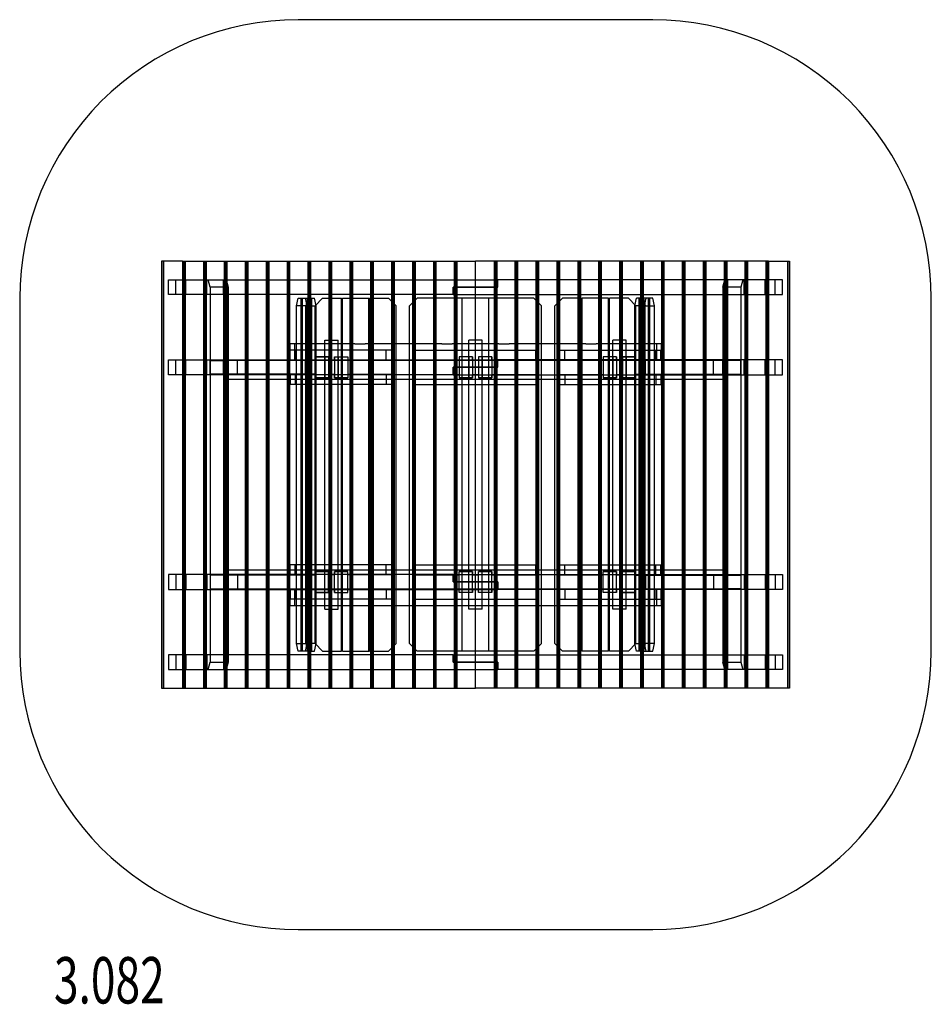
# Model space of a CAD drawing. Units: millimetres. Extents: x 0 to 4.91, y -2.85 to 2.45.
import ezdxf

# ---------------------------------------------------------------- set-up
doc = ezdxf.new("R2010")
doc.units = ezdxf.units.MM
doc.linetypes.add('HIDDEN', pattern=[9.525, 6.35, -3.175])
for name, color, linetype in [('SICHERHEITSBEREICH', 1, 'HIDDEN'), ('SPIELGERÄTE', 7, 'Continuous'), ('SPIELGERÄTE_TEXT', 5, 'Continuous')]:
    doc.layers.add(name, color=color, linetype=linetype)
doc.styles.add('ISO', font='simplex.shx', dxfattribs={"width": 0.7})

# ---------------------------------------------------------------- blocks, each defined once
blk = doc.blocks.new('3.082')
at = {"layer": 'SICHERHEITSBEREICH'}
blk.add_lwpolyline([(3.4092, 2.45), (1.5, 2.45, 0.414214), (0, 0.95), (0, -0.95, 0.414214), (1.5, -2.45), (3.4092, -2.45, 0.414214), (4.9092, -0.95), (4.9092, 0.95, 0.414214)], format="xyb", close=True, dxfattribs=at)
at = {"layer": 'SPIELGERÄTE'}
for p, q in [((0.7657, 1.15), (0.7641, 1.15)), ((0.7641, 1.15), (0.7641, -1.15)), ((0.8767, 1.15), (0.7657, 1.15)), ((0.7657, 1.15), (0.7657, -1.15)), ((0.7748, 1.15), (0.7748, -1.15)), ((0.8767, 1.15), (0.8783, 1.15)), ((0.8767, 1.15), (0.8767, -1.15)), ((0.8783, 1.15), (0.9892, 1.15)), ((0.8783, 1.15), (0.8783, -1.15)), ((0.8799, 1.15), (0.8799, -1.15)), ((0.8824, 1.15), (0.8824, -1.15)), ((0.8824, 1.15), (0.8824, -1.15)), ((0.8849, 1.15), (0.8849, -1.15)), ((0.8849, 1.15), (0.8849, -1.15)), ((0.8874, 1.15), (0.8874, -1.15)), ((0.8874, 1.15), (0.8874, -1.15)), ((0.8884, 1.15), (0.8884, -1.15)), ((0.8884, 1.15), (0.8884, -1.15)), ((0.8909, 1.15), (0.8909, -1.15)), ((0.8909, 1.15), (0.8909, -1.15)), ((0.9892, 1.15), (0.9909, 1.15)), ((0.9892, 1.15), (0.9892, -1.15)), ((0.9909, 1.15), (1.1018, 1.15)), ((0.9909, 1.15), (0.9909, -1.15)), ((0.9924, 1.15), (0.9924, -1.15)), ((0.9949, 1.15), (0.9949, -1.15)), ((0.9949, 1.15), (0.9949, -1.15)), ((0.9974, 1.15), (0.9974, -1.15)), ((0.9974, 1.15), (0.9974, -1.15)), ((0.9999, 1.15), (0.9999, -1.15)), ((0.9999, 1.15), (0.9999, -1.15)), ((1.001, 1.15), (1.001, -1.15)), ((1.001, 1.15), (1.001, -1.15)), ((1.0035, 1.15), (1.0035, -1.15)), ((1.0035, 1.15), (1.0035, -1.15)), ((1.1018, 1.15), (1.1035, 1.15)), ((1.1018, 1.15), (1.1018, -1.15)), ((1.1035, 1.15), (1.2144, 1.15)), ((1.1035, 1.15), (1.1035, -1.15)), ((1.105, 1.15), (1.105, -1.15)), ((1.1075, 1.15), (1.1075, -1.15)), ((1.1075, 1.15), (1.1075, -1.15)), ((1.11, 1.15), (1.11, -1.15)), ((1.11, 1.15), (1.11, -1.15)), ((1.1125, 1.15), (1.1125, -1.15)), ((1.1125, 1.15), (1.1125, -1.15)), ((1.1136, 1.15), (1.1136, -1.15)), ((1.1136, 1.15), (1.1136, -1.15)), ((1.1161, 1.15), (1.1161, -1.15)), ((1.1161, 1.15), (1.1161, -1.15)), ((1.2144, 1.15), (1.2161, 1.15)), ((1.2144, 1.15), (1.2144, -1.15)), ((1.2161, 1.15), (1.327, 1.15)), ((1.2161, 1.15), (1.2161, -1.15)), ((1.2176, 1.15), (1.2176, -1.15)), ((1.2201, 1.15), (1.2201, -1.15)), ((1.2201, 1.15), (1.2201, -1.15)), ((1.2226, 1.15), (1.2226, -1.15)), ((1.2226, 1.15), (1.2226, -1.15)), ((1.2251, 1.15), (1.2251, -1.15)), ((1.2251, 1.15), (1.2251, -1.15)), ((1.2262, 1.15), (1.2262, -1.15)), ((1.2262, 1.15), (1.2262, -1.15)), ((1.2287, 1.15), (1.2287, -1.15)), ((1.2287, 1.15), (1.2287, -1.15)), ((1.327, 1.15), (1.3286, 1.15)), ((1.327, 1.15), (1.327, -1.15)), ((1.3286, 1.15), (1.4396, 1.15)), ((1.3286, 1.15), (1.3286, -1.15)), ((1.3302, 1.15), (1.3302, -1.15)), ((1.3327, 1.15), (1.3327, -1.15)), ((1.3327, 1.15), (1.3327, -1.15)), ((1.3352, 1.15), (1.3352, -1.15)), ((1.3352, 1.15), (1.3352, -1.15)), ((1.3377, 1.15), (1.3377, -1.15)), ((1.3377, 1.15), (1.3377, -1.15)), ((1.3388, 1.15), (1.3388, -1.15)), ((1.3388, 1.15), (1.3388, -1.15)), ((1.3413, 1.15), (1.3413, -1.15)), ((1.3413, 1.15), (1.3413, -1.15)), ((1.4396, 1.15), (1.4412, 1.15)), ((1.4396, 1.15), (1.4396, -1.15)), ((1.4412, 1.15), (1.5522, 1.15)), ((1.4412, 1.15), (1.4412, -1.15)), ((1.4428, 1.15), (1.4428, -1.15)), ((1.4453, 1.15), (1.4453, -1.15)), ((1.4453, 1.15), (1.4453, -1.15)), ((1.4478, 1.15), (1.4478, -1.15)), ((1.4478, 1.15), (1.4478, -1.15)), ((1.4503, 1.15), (1.4503, -1.15)), ((1.4503, 1.15), (1.4503, -1.15)), ((1.4513, 1.15), (1.4513, -1.15)), ((1.4513, 1.15), (1.4513, -1.15)), ((1.4538, 1.15), (1.4538, -1.15)), ((1.4538, 1.15), (1.4538, -1.15)), ((1.5522, 1.15), (1.5538, 1.15)), ((1.5522, 1.15), (1.5522, -1.15)), ((1.5538, 1.15), (1.6647, 1.15)), ((1.5538, 1.15), (1.5538, -1.15)), ((1.5554, 1.15), (1.5554, -1.15)), ((1.5579, 1.15), (1.5579, -1.15)), ((1.5579, 1.15), (1.5579, -1.15)), ((1.5604, 1.15), (1.5604, -1.15)), ((1.5604, 1.15), (1.5604, -1.15)), ((1.5629, 1.15), (1.5629, -1.15)), ((1.5629, 1.15), (1.5629, -1.15)), ((1.5639, 1.15), (1.5639, -1.15)), ((1.5639, 1.15), (1.5639, -1.15)), ((1.5664, 1.15), (1.5664, -1.15)), ((1.5664, 1.15), (1.5664, -1.15)), ((1.6647, 1.15), (1.6664, 1.15)), ((1.6647, 1.15), (1.6647, -1.15)), ((1.6664, 1.15), (1.7773, 1.15)), ((1.6664, 1.15), (1.6664, -1.15)), ((1.6679, 1.15), (1.6679, -1.15)), ((1.6704, 1.15), (1.6704, -1.15)), ((1.6704, 1.15), (1.6704, -1.15)), ((1.6729, 1.15), (1.6729, -1.15)), ((1.6729, 1.15), (1.6729, -1.15)), ((1.6754, 1.15), (1.6754, -1.15)), ((1.6754, 1.15), (1.6754, -1.15)), ((1.6765, 1.15), (1.6765, -1.15)), ((1.6765, 1.15), (1.6765, -1.15)), ((1.679, 1.15), (1.679, -1.15)), ((1.679, 1.15), (1.679, -1.15)), ((1.7773, 1.15), (1.779, 1.15)), ((1.7773, 1.15), (1.7773, -1.15)), ((1.779, 1.15), (1.8899, 1.15)), ((1.779, 1.15), (1.779, -1.15)), ((1.7805, 1.15), (1.7805, -1.15)), ((1.783, 1.15), (1.783, -1.15)), ((1.783, 1.15), (1.783, -1.15)), ((1.7855, 1.15), (1.7855, -1.15)), ((1.7855, 1.15), (1.7855, -1.15)), ((1.788, 1.15), (1.788, -1.15)), ((1.788, 1.15), (1.788, -1.15)), ((1.7891, 1.15), (1.7891, -1.15)), ((1.7891, 1.15), (1.7891, -1.15)), ((1.7916, 1.15), (1.7916, -1.15)), ((1.7916, 1.15), (1.7916, -1.15)), ((1.8899, 1.15), (1.8916, 1.15)), ((1.8899, 1.15), (1.8899, -1.15)), ((1.8916, 1.15), (2.0025, 1.15)), ((1.8916, 1.15), (1.8916, -1.15)), ((1.8931, 1.15), (1.8931, -1.15)), ((1.8956, 1.15), (1.8956, -1.15)), ((1.8956, 1.15), (1.8956, -1.15)), ((1.8981, 1.15), (1.8981, -1.15)), ((1.8981, 1.15), (1.8981, -1.15)), ((1.9006, 1.15), (1.9006, -1.15)), ((1.9006, 1.15), (1.9006, -1.15)), ((1.9017, 1.15), (1.9017, -1.15)), ((1.9017, 1.15), (1.9017, -1.15)), ((1.9042, 1.15), (1.9042, -1.15)), ((1.9042, 1.15), (1.9042, -1.15)), ((2.0025, 1.15), (2.0041, 1.15)), ((2.0025, 1.15), (2.0025, -1.15)), ((2.0041, 1.15), (2.1151, 1.15)), ((2.0041, 1.15), (2.0041, -1.15)), ((2.0057, 1.15), (2.0057, -1.15)), ((2.0082, 1.15), (2.0082, -1.15)), ((2.0082, 1.15), (2.0082, -1.15)), ((2.0107, 1.15), (2.0107, -1.15)), ((2.0107, 1.15), (2.0107, -1.15)), ((2.0132, 1.15), (2.0132, -1.15)), ((2.0132, 1.15), (2.0132, -1.15)), ((2.0143, 1.15), (2.0143, -1.15)), ((2.0143, 1.15), (2.0143, -1.15)), ((2.0168, 1.15), (2.0168, -1.15)), ((2.0168, 1.15), (2.0168, -1.15)), ((2.1151, 1.15), (2.1167, 1.15)), ((2.1151, 1.15), (2.1151, -1.15)), ((2.1167, 1.15), (2.2277, 1.15)), ((2.1167, 1.15), (2.1167, -1.15)), ((2.1183, 1.15), (2.1183, -1.15)), ((2.1208, 1.15), (2.1208, -1.15)), ((2.1208, 1.15), (2.1208, -1.15)), ((2.1233, 1.15), (2.1233, -1.15)), ((2.1233, 1.15), (2.1233, -1.15)), ((2.1258, 1.15), (2.1258, -1.15)), ((2.1258, 1.15), (2.1258, -1.15)), ((2.1268, 1.15), (2.1268, -1.15)), ((2.1268, 1.15), (2.1268, -1.15)), ((2.1293, 1.15), (2.1293, -1.15)), ((2.1293, 1.15), (2.1293, -1.15)), ((2.2277, 1.15), (2.2293, 1.15)), ((2.2277, 1.15), (2.2277, -1.15)), ((2.2293, 1.15), (2.3402, 1.15)), ((2.2293, 1.15), (2.2293, -1.15)), ((2.2309, 1.15), (2.2309, -1.15)), ((2.2334, 1.15), (2.2334, -1.15)), ((2.2334, 1.15), (2.2334, -1.15)), ((2.2359, 1.15), (2.2359, -1.15)), ((2.2359, 1.15), (2.2359, -1.15)), ((2.2384, 1.15), (2.2384, -1.15)), ((2.2384, 1.15), (2.2384, -1.15)), ((2.2394, 1.15), (2.2394, -1.15)), ((2.2394, 1.15), (2.2394, -1.15)), ((2.2419, 1.15), (2.2419, -1.15)), ((2.2419, 1.15), (2.2419, -1.15)), ((2.3402, 1.15), (2.3402, -1.15)), ((2.3402, 1.15), (2.3419, 1.15)), ((2.3419, 1.15), (2.3419, -1.15)), ((2.3419, 1.15), (2.4546, 1.15)), ((2.3434, 1.15), (2.3434, -1.15)), ((2.3459, 1.15), (2.3459, -1.15)), ((2.3459, 1.15), (2.3459, -1.15)), ((2.3484, 1.15), (2.3484, -1.15)), ((2.3484, 1.15), (2.3484, -1.15)), ((2.3509, 1.15), (2.3509, -1.15)), ((2.3509, 1.15), (2.3509, -1.15)), ((2.352, 1.15), (2.352, -1.15)), ((2.352, 1.15), (2.352, -1.15)), ((2.3545, 1.15), (2.3545, -1.15)), ((2.3545, 1.15), (2.3545, -1.15)), ((2.5673, 1.15), (2.4546, 1.15)), ((2.4546, -1.15), (2.4546, 1.15)), ((2.4546, -1.15), (2.4546, 1.15)), ((2.5547, 1.15), (2.5547, -1.15)), ((2.5547, 1.15), (2.5547, -1.15)), ((2.5572, 1.15), (2.5572, -1.15)), ((2.5572, 1.15), (2.5572, -1.15)), ((2.5583, 1.15), (2.5583, -1.15)), ((2.5583, 1.15), (2.5583, -1.15)), ((2.5608, 1.15), (2.5608, -1.15)), ((2.5608, 1.15), (2.5608, -1.15)), ((2.5633, 1.15), (2.5633, -1.15)), ((2.5633, 1.15), (2.5633, -1.15)), ((2.5658, 1.15), (2.5658, -1.15)), ((2.569, 1.15), (2.5673, 1.15)), ((2.5673, 1.15), (2.5673, -1.15)), ((2.569, 1.15), (2.569, -1.15)), ((2.6799, 1.15), (2.569, 1.15)), ((2.6673, 1.15), (2.6673, -1.15)), ((2.6673, 1.15), (2.6673, -1.15)), ((2.6698, 1.15), (2.6698, -1.15)), ((2.6698, 1.15), (2.6698, -1.15)), ((2.6709, 1.15), (2.6709, -1.15)), ((2.6709, 1.15), (2.6709, -1.15)), ((2.6734, 1.15), (2.6734, -1.15)), ((2.6734, 1.15), (2.6734, -1.15)), ((2.6759, 1.15), (2.6759, -1.15)), ((2.6759, 1.15), (2.6759, -1.15)), ((2.6784, 1.15), (2.6784, -1.15)), ((2.6799, 1.15), (2.6799, -1.15)), ((2.6816, 1.15), (2.6799, 1.15)), ((2.7925, 1.15), (2.6816, 1.15)), ((2.6816, 1.15), (2.6816, -1.15)), ((2.7799, 1.15), (2.7799, -1.15)), ((2.7799, 1.15), (2.7799, -1.15)), ((2.7824, 1.15), (2.7824, -1.15)), ((2.7824, 1.15), (2.7824, -1.15)), ((2.7835, 1.15), (2.7835, -1.15)), ((2.7835, 1.15), (2.7835, -1.15)), ((2.786, 1.15), (2.786, -1.15)), ((2.786, 1.15), (2.786, -1.15)), ((2.7885, 1.15), (2.7885, -1.15)), ((2.7885, 1.15), (2.7885, -1.15)), ((2.791, 1.15), (2.791, -1.15)), ((2.7925, 1.15), (2.7925, -1.15)), ((2.7942, 1.15), (2.7925, 1.15)), ((2.7942, 1.15), (2.7942, -1.15)), ((2.9051, 1.15), (2.7942, 1.15)), ((2.8925, 1.15), (2.8925, -1.15)), ((2.8925, 1.15), (2.8925, -1.15)), ((2.895, 1.15), (2.895, -1.15)), ((2.895, 1.15), (2.895, -1.15)), ((2.896, 1.15), (2.896, -1.15)), ((2.896, 1.15), (2.896, -1.15)), ((2.8985, 1.15), (2.8985, -1.15)), ((2.8985, 1.15), (2.8985, -1.15)), ((2.901, 1.15), (2.901, -1.15)), ((2.901, 1.15), (2.901, -1.15)), ((2.9035, 1.15), (2.9035, -1.15)), ((2.9051, 1.15), (2.9051, -1.15)), ((2.9067, 1.15), (2.9051, 1.15)), ((2.9067, 1.15), (2.9067, -1.15)), ((3.0177, 1.15), (2.9067, 1.15)), ((3.0051, 1.15), (3.0051, -1.15)), ((3.0051, 1.15), (3.0051, -1.15)), ((3.0076, 1.15), (3.0076, -1.15)), ((3.0076, 1.15), (3.0076, -1.15)), ((3.0086, 1.15), (3.0086, -1.15)), ((3.0086, 1.15), (3.0086, -1.15)), ((3.0111, 1.15), (3.0111, -1.15)), ((3.0111, 1.15), (3.0111, -1.15)), ((3.0136, 1.15), (3.0136, -1.15)), ((3.0136, 1.15), (3.0136, -1.15)), ((3.0161, 1.15), (3.0161, -1.15)), ((3.0177, 1.15), (3.0177, -1.15)), ((3.0193, 1.15), (3.0177, 1.15)), ((3.0193, 1.15), (3.0193, -1.15)), ((3.1303, 1.15), (3.0193, 1.15)), ((3.1176, 1.15), (3.1176, -1.15)), ((3.1176, 1.15), (3.1176, -1.15)), ((3.1201, 1.15), (3.1201, -1.15)), ((3.1201, 1.15), (3.1201, -1.15)), ((3.1212, 1.15), (3.1212, -1.15)), ((3.1212, 1.15), (3.1212, -1.15)), ((3.1237, 1.15), (3.1237, -1.15)), ((3.1237, 1.15), (3.1237, -1.15)), ((3.1262, 1.15), (3.1262, -1.15)), ((3.1262, 1.15), (3.1262, -1.15)), ((3.1287, 1.15), (3.1287, -1.15)), ((3.1303, 1.15), (3.1303, -1.15)), ((3.1319, 1.15), (3.1303, 1.15)), ((3.1319, 1.15), (3.1319, -1.15)), ((3.2428, 1.15), (3.1319, 1.15)), ((3.2302, 1.15), (3.2302, -1.15)), ((3.2302, 1.15), (3.2302, -1.15)), ((3.2327, 1.15), (3.2327, -1.15)), ((3.2327, 1.15), (3.2327, -1.15)), ((3.2338, 1.15), (3.2338, -1.15)), ((3.2338, 1.15), (3.2338, -1.15)), ((3.2363, 1.15), (3.2363, -1.15)), ((3.2363, 1.15), (3.2363, -1.15)), ((3.2388, 1.15), (3.2388, -1.15)), ((3.2388, 1.15), (3.2388, -1.15)), ((3.2413, 1.15), (3.2413, -1.15)), ((3.2428, 1.15), (3.2428, -1.15)), ((3.2445, 1.15), (3.2428, 1.15)), ((3.2445, 1.15), (3.2445, -1.15)), ((3.3554, 1.15), (3.2445, 1.15)), ((3.3428, 1.15), (3.3428, -1.15)), ((3.3428, 1.15), (3.3428, -1.15)), ((3.3453, 1.15), (3.3453, -1.15)), ((3.3453, 1.15), (3.3453, -1.15)), ((3.3464, 1.15), (3.3464, -1.15)), ((3.3464, 1.15), (3.3464, -1.15)), ((3.3489, 1.15), (3.3489, -1.15)), ((3.3489, 1.15), (3.3489, -1.15)), ((3.3514, 1.15), (3.3514, -1.15)), ((3.3514, 1.15), (3.3514, -1.15)), ((3.3539, 1.15), (3.3539, -1.15)), ((3.3554, 1.15), (3.3554, -1.15)), ((3.3571, 1.15), (3.3554, 1.15)), ((3.468, 1.15), (3.3571, 1.15)), ((3.3571, 1.15), (3.3571, -1.15)), ((3.4554, 1.15), (3.4554, -1.15)), ((3.4554, 1.15), (3.4554, -1.15)), ((3.4579, 1.15), (3.4579, -1.15)), ((3.4579, 1.15), (3.4579, -1.15)), ((3.459, 1.15), (3.459, -1.15)), ((3.459, 1.15), (3.459, -1.15)), ((3.4615, 1.15), (3.4615, -1.15)), ((3.4615, 1.15), (3.4615, -1.15)), ((3.464, 1.15), (3.464, -1.15)), ((3.464, 1.15), (3.464, -1.15)), ((3.4665, 1.15), (3.4665, -1.15)), ((3.468, 1.15), (3.468, -1.15)), ((3.4697, 1.15), (3.468, 1.15)), ((3.4697, 1.15), (3.4697, -1.15)), ((3.5806, 1.15), (3.4697, 1.15)), ((3.568, 1.15), (3.568, -1.15)), ((3.568, 1.15), (3.568, -1.15)), ((3.5705, 1.15), (3.5705, -1.15)), ((3.5705, 1.15), (3.5705, -1.15)), ((3.5715, 1.15), (3.5715, -1.15)), ((3.5715, 1.15), (3.5715, -1.15)), ((3.574, 1.15), (3.574, -1.15)), ((3.574, 1.15), (3.574, -1.15)), ((3.5765, 1.15), (3.5765, -1.15)), ((3.5765, 1.15), (3.5765, -1.15)), ((3.579, 1.15), (3.579, -1.15)), ((3.5806, 1.15), (3.5806, -1.15)), ((3.5822, 1.15), (3.5806, 1.15)), ((3.5822, 1.15), (3.5822, -1.15)), ((3.6932, 1.15), (3.5822, 1.15)), ((3.6806, 1.15), (3.6806, -1.15)), ((3.6806, 1.15), (3.6806, -1.15)), ((3.6831, 1.15), (3.6831, -1.15)), ((3.6831, 1.15), (3.6831, -1.15)), ((3.6841, 1.15), (3.6841, -1.15)), ((3.6841, 1.15), (3.6841, -1.15)), ((3.6866, 1.15), (3.6866, -1.15)), ((3.6866, 1.15), (3.6866, -1.15)), ((3.6891, 1.15), (3.6891, -1.15)), ((3.6891, 1.15), (3.6891, -1.15)), ((3.6916, 1.15), (3.6916, -1.15)), ((3.6932, 1.15), (3.6932, -1.15)), ((3.6948, 1.15), (3.6932, 1.15)), ((3.6948, 1.15), (3.6948, -1.15)), ((3.8058, 1.15), (3.6948, 1.15)), ((3.7931, 1.15), (3.7931, -1.15)), ((3.7931, 1.15), (3.7931, -1.15)), ((3.7956, 1.15), (3.7956, -1.15)), ((3.7956, 1.15), (3.7956, -1.15)), ((3.7967, 1.15), (3.7967, -1.15)), ((3.7967, 1.15), (3.7967, -1.15)), ((3.7992, 1.15), (3.7992, -1.15)), ((3.7992, 1.15), (3.7992, -1.15)), ((3.8017, 1.15), (3.8017, -1.15)), ((3.8017, 1.15), (3.8017, -1.15)), ((3.8042, 1.15), (3.8042, -1.15)), ((3.8058, 1.15), (3.8058, -1.15)), ((3.8074, 1.15), (3.8058, 1.15)), ((3.8074, 1.15), (3.8074, -1.15)), ((3.9183, 1.15), (3.8074, 1.15)), ((3.9057, 1.15), (3.9057, -1.15)), ((3.9057, 1.15), (3.9057, -1.15)), ((3.9082, 1.15), (3.9082, -1.15)), ((3.9082, 1.15), (3.9082, -1.15)), ((3.9093, 1.15), (3.9093, -1.15)), ((3.9093, 1.15), (3.9093, -1.15)), ((3.9118, 1.15), (3.9118, -1.15)), ((3.9118, 1.15), (3.9118, -1.15)), ((3.9143, 1.15), (3.9143, -1.15)), ((3.9143, 1.15), (3.9143, -1.15)), ((3.9168, 1.15), (3.9168, -1.15)), ((3.9183, 1.15), (3.9183, -1.15)), ((3.92, 1.15), (3.9183, 1.15)), ((3.92, 1.15), (3.92, -1.15)), ((4.0309, 1.15), (3.92, 1.15)), ((4.0183, 1.15), (4.0183, -1.15)), ((4.0183, 1.15), (4.0183, -1.15)), ((4.0208, 1.15), (4.0208, -1.15)), ((4.0208, 1.15), (4.0208, -1.15)), ((4.0219, 1.15), (4.0219, -1.15)), ((4.0219, 1.15), (4.0219, -1.15)), ((4.0244, 1.15), (4.0244, -1.15)), ((4.0244, 1.15), (4.0244, -1.15)), ((4.0269, 1.15), (4.0269, -1.15)), ((4.0269, 1.15), (4.0269, -1.15)), ((4.0294, 1.15), (4.0294, -1.15)), ((4.0309, 1.15), (4.0309, -1.15)), ((4.0326, 1.15), (4.0309, 1.15)), ((4.0326, 1.15), (4.1435, 1.15)), ((4.0326, 1.15), (4.0326, -1.15)), ((4.1345, 1.15), (4.1345, -1.15)), ((4.1435, 1.15), (4.1435, -1.15)), ((4.1435, 1.15), (4.1452, 1.15)), ((4.1452, 1.15), (4.1452, -1.15)), ((0.8008, 1.05), (2.4546, 1.05)), ((0.8008, 0.97), (0.8008, 1.05)), ((0.8408, 0.97), (0.8408, 1.05)), ((0.8954, 0.97), (0.8954, 1.05)), ((1.0008, 1.05), (1.0008, -1.05)), ((1.0008, 0.97), (1.0008, 1.05)), ((1.0077, 0.97), (1.0077, 1.05)), ((1.025, 1.01), (1.0153, 1.05)), ((1.025, 1.01), (1.025, -1.01)), ((1.122, 1.01), (1.025, 1.01)), ((1.0978, 1.05), (1.0978, -1.05)), ((1.0978, 0.97), (1.0978, 1.05)), ((1.1123, 1.05), (1.122, 1.01)), ((1.122, 1.01), (1.122, -1.01)), ((2.3346, 0.97), (2.3346, 1.01)), ((2.3346, 1.01), (2.4546, 1.01)), ((2.3346, 1.01), (2.3346, 0.97)), ((2.4546, 1.01), (2.3346, 1.01)), ((2.4546, 1.05), (2.5746, 1.05)), ((2.4546, 1.01), (2.5746, 1.01)), ((2.5746, 1.01), (2.4546, 1.01)), ((4.1085, 1.05), (2.5746, 1.05)), ((2.5746, 1.01), (2.5746, 1.05)), ((2.5746, 1.01), (2.5746, 1.05)), ((3.7872, 1.01), (3.7969, 1.05)), ((3.7872, 1.01), (3.7872, -1.01)), ((3.8843, 1.01), (3.7872, 1.01)), ((3.8114, 1.05), (3.8114, -1.05)), ((3.8114, 0.97), (3.8114, 1.05)), ((3.894, 1.05), (3.8843, 1.01)), ((3.8843, 1.01), (3.8843, -1.01)), ((3.9015, 0.97), (3.9015, 1.05)), ((3.9085, 1.05), (3.9085, -1.05)), ((3.9085, 0.97), (3.9085, 1.05)), ((4.0138, 0.97), (4.0138, 1.05)), ((4.0685, 0.97), (4.0685, 1.05)), ((4.1085, 0.97), (4.1085, 1.05)), ((2.3346, 0.97), (0.8008, 0.97)), ((2.3346, 0.97), (2.4546, 0.97)), ((2.4546, 0.97), (4.1085, 0.97)), ((1.4903, 0.91), (1.5, 0.95)), ((1.4903, -0.91), (1.4903, 0.91)), ((1.5408, 0.91), (1.4903, 0.91)), ((1.5, 0.95), (1.5505, 0.95)), ((1.515, -0.95), (1.515, 0.95)), ((1.5223, -0.95), (1.5223, 0.95)), ((1.5373, 0.95), (1.5469, 0.91)), ((1.5505, 0.95), (1.5408, 0.91)), ((1.5408, -0.91), (1.5408, 0.91)), ((1.5469, -0.91), (1.5469, 0.91)), ((1.5469, 0.91), (1.5974, 0.91)), ((1.5505, 0.95), (1.5655, 0.95)), ((1.5655, 0.95), (1.5727, 0.95)), ((1.5655, -0.95), (1.5655, 0.95)), ((1.5727, -0.95), (1.5727, 0.95)), ((1.5727, 0.95), (1.5877, 0.95)), ((1.5974, 0.91), (1.5877, 0.95)), ((1.6306, 0.95), (1.5906, 0.91)), ((1.5906, -0.91), (1.5906, 0.91)), ((1.5974, -0.91), (1.5974, 0.91)), ((1.6306, 0.95), (1.7326, 0.95)), ((1.7326, -0.95), (1.7326, 0.95)), ((1.7376, 0.95), (1.8796, 0.95)), ((1.7376, -0.95), (1.7376, 0.95)), ((1.8796, -0.95), (1.8796, 0.95)), ((1.8846, -0.95), (1.8846, 0.95)), ((1.8846, 0.95), (1.9866, 0.95)), ((2.0266, 0.91), (1.9866, 0.95)), ((2.0266, -0.91), (2.0266, 0.91)), ((2.0996, 0.91), (2.1396, 0.95)), ((2.0996, -0.91), (2.0996, 0.91)), ((2.2416, 0.95), (2.1396, 0.95)), ((2.2416, -0.95), (2.2416, 0.95)), ((2.3836, 0.95), (2.2416, 0.95)), ((2.2416, -0.95), (2.2416, 0.95)), ((2.3836, -0.95), (2.3836, 0.95)), ((2.3836, -0.95), (2.3836, 0.95)), ((2.5256, 0.95), (2.3836, 0.95)), ((2.5256, -0.95), (2.5256, 0.95)), ((2.5256, -0.95), (2.5256, 0.95)), ((2.6676, 0.95), (2.5256, 0.95)), ((2.6676, -0.95), (2.6676, 0.95)), ((2.7696, 0.95), (2.6676, 0.95)), ((2.6676, -0.95), (2.6676, 0.95)), ((2.7696, 0.95), (2.8096, 0.91)), ((2.8096, -0.91), (2.8096, 0.91)), ((2.8826, 0.91), (2.9226, 0.95)), ((2.8826, -0.91), (2.8826, 0.91)), ((3.0246, 0.95), (2.9226, 0.95)), ((3.0246, -0.95), (3.0246, 0.95)), ((3.0296, -0.95), (3.0296, 0.95)), ((3.1716, 0.95), (3.0296, 0.95)), ((3.1716, -0.95), (3.1716, 0.95)), ((3.1766, -0.95), (3.1766, 0.95)), ((3.2786, 0.95), (3.1766, 0.95)), ((3.2786, 0.95), (3.3186, 0.91)), ((3.3118, 0.91), (3.3215, 0.95)), ((3.3118, -0.91), (3.3118, 0.91)), ((3.3623, 0.91), (3.3118, 0.91)), ((3.3186, -0.91), (3.3186, 0.91)), ((3.3365, 0.95), (3.3215, 0.95)), ((3.3438, 0.95), (3.3365, 0.95)), ((3.3365, -0.95), (3.3365, 0.95)), ((3.3438, -0.95), (3.3438, 0.95)), ((3.3588, 0.95), (3.3438, 0.95)), ((3.4092, 0.95), (3.3588, 0.95)), ((3.3588, 0.95), (3.3685, 0.91)), ((3.372, 0.95), (3.3623, 0.91)), ((3.3623, -0.91), (3.3623, 0.91)), ((3.3685, -0.91), (3.3685, 0.91)), ((3.3685, 0.91), (3.4189, 0.91)), ((3.387, -0.95), (3.387, 0.95)), ((3.3942, -0.95), (3.3942, 0.95)), ((3.4189, 0.91), (3.4092, 0.95)), ((3.4189, -0.91), (3.4189, 0.91)), ((1.4795, 0.704), (1.4546, 0.704)), ((1.4546, 0.704), (1.4546, 0.614)), ((1.7853, 0.704), (1.4795, 0.704)), ((1.4795, 0.704), (1.4795, 0.614)), ((1.6426, -0.724), (1.6426, 0.724)), ((1.6426, 0.724), (1.7146, 0.724)), ((1.7146, -0.724), (1.7146, 0.724)), ((1.8046, 0.704), (1.7853, 0.704)), ((1.8046, 0.704), (1.8596, 0.704)), ((2.2736, 0.704), (1.8596, 0.704)), ((2.2736, 0.704), (2.3287, 0.704)), ((2.348, 0.704), (2.3287, 0.704)), ((2.5613, 0.704), (2.348, 0.704)), ((2.4186, -0.724), (2.4186, 0.724)), ((2.4906, 0.724), (2.4186, 0.724)), ((2.4906, -0.724), (2.4906, 0.724)), ((2.5806, 0.704), (2.5613, 0.704)), ((2.5806, 0.704), (2.6356, 0.704)), ((3.0496, 0.704), (2.6356, 0.704)), ((3.0496, 0.704), (3.1047, 0.704)), ((3.124, 0.704), (3.1047, 0.704)), ((3.4297, 0.704), (3.124, 0.704)), ((3.1946, -0.724), (3.1946, 0.724)), ((3.2666, 0.724), (3.1946, 0.724)), ((3.2666, -0.724), (3.2666, 0.724)), ((3.4546, 0.704), (3.4297, 0.704)), ((3.4297, 0.704), (3.4297, 0.614)), ((3.4546, 0.704), (3.4546, 0.614)), ((1.4558, 0.616), (1.4558, 0.67)), ((2.0128, 0.67), (1.4558, 0.67)), ((1.4837, 0.616), (1.4837, 0.67)), ((1.9728, 0.616), (1.9728, 0.67)), ((2.0128, 0.616), (2.0128, 0.67)), ((2.1296, 0.616), (2.1296, 0.67)), ((2.1296, 0.67), (2.7796, 0.67)), ((2.3446, 0.616), (2.3446, 0.67)), ((2.5646, 0.616), (2.5646, 0.67)), ((2.7796, 0.616), (2.7796, 0.67)), ((2.8964, 0.616), (2.8964, 0.67)), ((2.8964, 0.67), (3.4534, 0.67)), ((2.9364, 0.616), (2.9364, 0.67)), ((3.4255, 0.616), (3.4255, 0.67)), ((3.4534, 0.616), (3.4534, 0.67)), ((0.8008, 0.618), (2.4546, 0.618)), ((0.8008, 0.538), (0.8008, 0.618)), ((0.8408, 0.538), (0.8408, 0.618)), ((0.8954, 0.538), (0.8954, 0.618)), ((1.0008, 0.538), (1.0008, 0.618)), ((1.0077, 0.538), (1.0077, 0.618)), ((1.025, 0.614), (1.0978, 0.614)), ((1.025, 0.542), (1.025, 0.614)), ((1.0978, 0.538), (1.0978, 0.618)), ((3.8114, 0.614), (1.0978, 0.614)), ((1.0978, 0.614), (1.0978, 0.514)), ((1.122, 0.542), (1.122, 0.614)), ((1.122, 0.614), (1.122, 0.514)), ((1.1735, 0.542), (1.1735, 0.614)), ((1.5906, 0.616), (1.4558, 0.616)), ((1.5395, 0.542), (1.5395, 0.614)), ((1.5906, 0.634), (1.6626, 0.634)), ((1.6626, 0.634), (1.5906, 0.634)), ((1.6426, 0.634), (1.6426, 0.522)), ((1.6626, 0.634), (1.6626, 0.616)), ((1.6626, 0.634), (1.6626, 0.522)), ((1.6946, 0.616), (1.6626, 0.616)), ((1.6946, 0.634), (1.7666, 0.634)), ((1.6946, 0.616), (1.6946, 0.634)), ((1.6946, 0.634), (1.7666, 0.634)), ((1.6946, 0.634), (1.6946, 0.522)), ((1.7146, 0.634), (1.7146, 0.522)), ((1.7666, 0.634), (1.7666, 0.616)), ((1.7666, 0.634), (1.7666, 0.522)), ((2.0128, 0.616), (1.7666, 0.616)), ((2.1296, 0.616), (2.3666, 0.616)), ((2.4386, 0.634), (2.3666, 0.634)), ((2.3666, 0.634), (2.3666, 0.616)), ((2.3666, 0.634), (2.3666, 0.522)), ((2.4386, 0.634), (2.3666, 0.634)), ((2.4186, 0.634), (2.4186, 0.522)), ((2.4386, 0.616), (2.4386, 0.634)), ((2.4386, 0.634), (2.4386, 0.522)), ((2.4386, 0.616), (2.4706, 0.616)), ((2.4546, 0.618), (2.5746, 0.618)), ((2.5426, 0.634), (2.4706, 0.634)), ((2.4706, 0.634), (2.4706, 0.616)), ((2.4706, 0.634), (2.4706, 0.522)), ((2.5426, 0.634), (2.4706, 0.634)), ((2.4906, 0.634), (2.4906, 0.522)), ((2.5426, 0.616), (2.5426, 0.634)), ((2.5426, 0.634), (2.5426, 0.522)), ((2.5426, 0.616), (2.7796, 0.616)), ((4.1085, 0.618), (2.5746, 0.618)), ((2.5746, 0.578), (2.5746, 0.618)), ((2.5746, 0.578), (2.5746, 0.618)), ((2.8964, 0.616), (3.1426, 0.616)), ((3.2146, 0.634), (3.1426, 0.634)), ((3.1426, 0.634), (3.1426, 0.616)), ((3.1426, 0.634), (3.1426, 0.522)), ((3.2146, 0.634), (3.1426, 0.634)), ((3.1946, 0.634), (3.1946, 0.522)), ((3.2146, 0.616), (3.2146, 0.634)), ((3.2146, 0.634), (3.2146, 0.522)), ((3.2146, 0.616), (3.2466, 0.616)), ((3.3186, 0.634), (3.2466, 0.634)), ((3.2466, 0.634), (3.2466, 0.616)), ((3.2466, 0.634), (3.2466, 0.522)), ((3.2466, 0.634), (3.3186, 0.634)), ((3.2666, 0.634), (3.2666, 0.522)), ((3.3186, 0.616), (3.4534, 0.616)), ((3.3697, 0.542), (3.3697, 0.614)), ((3.7357, 0.542), (3.7357, 0.614)), ((3.7872, 0.542), (3.7872, 0.614)), ((3.7872, 0.614), (3.7872, 0.514)), ((3.8114, 0.538), (3.8114, 0.618)), ((3.8843, 0.614), (3.8114, 0.614)), ((3.8114, 0.614), (3.8114, 0.514)), ((3.8843, 0.542), (3.8843, 0.614)), ((3.9015, 0.538), (3.9015, 0.618)), ((3.9085, 0.538), (3.9085, 0.618)), ((4.0138, 0.538), (4.0138, 0.618)), ((4.0685, 0.538), (4.0685, 0.618)), ((4.1085, 0.538), (4.1085, 0.618)), ((2.3346, 0.538), (0.8008, 0.538)), ((1.122, 0.542), (1.025, 0.542)), ((1.1735, 0.542), (1.122, 0.542)), ((1.5906, 0.542), (1.1735, 0.542)), ((1.4558, 0.54), (1.4558, 0.486)), ((1.5906, 0.54), (1.4558, 0.54)), ((1.4837, 0.54), (1.4837, 0.486)), ((1.6946, 0.54), (1.6626, 0.54)), ((1.6626, 0.54), (1.6626, 0.522)), ((1.6946, 0.522), (1.6946, 0.54)), ((2.0128, 0.54), (1.7666, 0.54)), ((1.7666, 0.54), (1.7666, 0.522)), ((1.9728, 0.54), (1.9728, 0.486)), ((2.0128, 0.54), (2.0128, 0.486)), ((2.1296, 0.54), (2.1296, 0.486)), ((2.1296, 0.54), (2.3666, 0.54)), ((2.3346, 0.538), (2.3346, 0.578)), ((2.3346, 0.578), (2.4546, 0.578)), ((2.3346, 0.578), (2.3346, 0.538)), ((2.4546, 0.578), (2.3346, 0.578)), ((2.3346, 0.538), (2.4546, 0.538)), ((2.3446, 0.54), (2.3446, 0.486)), ((2.3666, 0.54), (2.3666, 0.522)), ((2.4386, 0.54), (2.4706, 0.54)), ((2.4386, 0.522), (2.4386, 0.54)), ((2.4546, 0.578), (2.5746, 0.578)), ((2.5746, 0.578), (2.4546, 0.578)), ((2.4546, 0.538), (4.1085, 0.538)), ((2.4706, 0.54), (2.4706, 0.522)), ((2.5426, 0.54), (2.7796, 0.54)), ((2.5426, 0.522), (2.5426, 0.54)), ((2.5646, 0.54), (2.5646, 0.486)), ((2.7796, 0.54), (2.7796, 0.486)), ((2.8964, 0.54), (2.8964, 0.486)), ((2.8964, 0.54), (3.1426, 0.54)), ((2.9364, 0.54), (2.9364, 0.486)), ((3.1426, 0.54), (3.1426, 0.522)), ((3.2146, 0.54), (3.2466, 0.54)), ((3.2146, 0.522), (3.2146, 0.54)), ((3.2466, 0.54), (3.2466, 0.522)), ((3.3186, 0.542), (3.7357, 0.542)), ((3.3186, 0.54), (3.4534, 0.54)), ((3.4255, 0.54), (3.4255, 0.486)), ((3.4534, 0.54), (3.4534, 0.486)), ((3.7357, 0.542), (3.7872, 0.542)), ((3.7872, 0.542), (3.8843, 0.542)), ((1.0978, 0.514), (3.8114, 0.514)), ((2.0128, 0.486), (1.4558, 0.486)), ((1.6626, 0.522), (1.5906, 0.522)), ((1.5906, 0.522), (1.6626, 0.522)), ((1.7666, 0.522), (1.6946, 0.522)), ((1.6946, 0.522), (1.7666, 0.522)), ((2.1296, 0.486), (2.7796, 0.486)), ((2.3666, 0.522), (2.4386, 0.522)), ((2.4386, 0.522), (2.3666, 0.522)), ((2.4706, 0.522), (2.5426, 0.522)), ((2.5426, 0.522), (2.4706, 0.522)), ((2.8964, 0.486), (3.4534, 0.486)), ((3.1426, 0.522), (3.2146, 0.522)), ((3.2146, 0.522), (3.1426, 0.522)), ((3.2466, 0.522), (3.3186, 0.522)), ((3.3186, 0.522), (3.2466, 0.522)), ((3.8114, -0.514), (1.0978, -0.514)), ((1.0978, -0.514), (1.0978, -0.614)), ((1.122, -0.514), (1.122, -0.614)), ((1.4558, -0.54), (1.4558, -0.486)), ((2.0128, -0.486), (1.4558, -0.486)), ((1.4837, -0.54), (1.4837, -0.486)), ((1.6626, -0.522), (1.5906, -0.522)), ((1.5906, -0.522), (1.6626, -0.522)), ((1.6426, -0.634), (1.6426, -0.522)), ((1.6626, -0.54), (1.6626, -0.522)), ((1.6626, -0.634), (1.6626, -0.522)), ((1.7666, -0.522), (1.6946, -0.522)), ((1.6946, -0.522), (1.6946, -0.54)), ((1.6946, -0.634), (1.6946, -0.522)), ((1.6946, -0.522), (1.7666, -0.522)), ((1.7146, -0.634), (1.7146, -0.522)), ((1.7666, -0.54), (1.7666, -0.522)), ((1.7666, -0.634), (1.7666, -0.522)), ((1.9728, -0.54), (1.9728, -0.486)), ((2.0128, -0.54), (2.0128, -0.486)), ((2.1296, -0.54), (2.1296, -0.486)), ((2.1296, -0.486), (2.7796, -0.486)), ((2.3446, -0.54), (2.3446, -0.486)), ((2.3666, -0.54), (2.3666, -0.522)), ((2.3666, -0.522), (2.4386, -0.522)), ((2.3666, -0.634), (2.3666, -0.522)), ((2.4386, -0.522), (2.3666, -0.522)), ((2.4186, -0.634), (2.4186, -0.522)), ((2.4386, -0.522), (2.4386, -0.54)), ((2.4386, -0.634), (2.4386, -0.522)), ((2.4706, -0.522), (2.5426, -0.522)), ((2.4706, -0.54), (2.4706, -0.522)), ((2.5426, -0.522), (2.4706, -0.522)), ((2.4706, -0.634), (2.4706, -0.522)), ((2.4906, -0.634), (2.4906, -0.522)), ((2.5426, -0.522), (2.5426, -0.54)), ((2.5426, -0.634), (2.5426, -0.522)), ((2.5646, -0.54), (2.5646, -0.486)), ((2.7796, -0.54), (2.7796, -0.486)), ((2.8964, -0.54), (2.8964, -0.486)), ((2.8964, -0.486), (3.4534, -0.486)), ((2.9364, -0.54), (2.9364, -0.486)), ((3.1426, -0.54), (3.1426, -0.522)), ((3.1426, -0.522), (3.2146, -0.522)), ((3.1426, -0.634), (3.1426, -0.522)), ((3.2146, -0.522), (3.1426, -0.522)), ((3.1946, -0.634), (3.1946, -0.522)), ((3.2146, -0.522), (3.2146, -0.54)), ((3.2146, -0.634), (3.2146, -0.522)), ((3.2466, -0.522), (3.3186, -0.522)), ((3.2466, -0.54), (3.2466, -0.522)), ((3.3186, -0.522), (3.2466, -0.522)), ((3.2466, -0.634), (3.2466, -0.522)), ((3.2666, -0.634), (3.2666, -0.522)), ((3.4255, -0.54), (3.4255, -0.486)), ((3.4534, -0.54), (3.4534, -0.486)), ((3.7872, -0.514), (3.7872, -0.614)), ((3.8114, -0.514), (3.8114, -0.614)), ((2.3346, -0.538), (0.8008, -0.538)), ((0.8008, -0.538), (0.8008, -0.618)), ((0.8408, -0.538), (0.8408, -0.618)), ((0.8954, -0.538), (0.8954, -0.618)), ((1.0008, -0.538), (1.0008, -0.618)), ((1.0077, -0.538), (1.0077, -0.618)), ((1.122, -0.542), (1.025, -0.542)), ((1.025, -0.542), (1.025, -0.614)), ((1.0978, -0.538), (1.0978, -0.618)), ((1.1735, -0.542), (1.122, -0.542)), ((1.122, -0.542), (1.122, -0.614)), ((1.1735, -0.542), (1.1735, -0.614)), ((1.5906, -0.542), (1.1735, -0.542)), ((1.5906, -0.54), (1.4558, -0.54)), ((1.5395, -0.542), (1.5395, -0.614)), ((1.6946, -0.54), (1.6626, -0.54)), ((2.0128, -0.54), (1.7666, -0.54)), ((2.1296, -0.54), (2.3666, -0.54)), ((2.3346, -0.538), (2.3346, -0.578)), ((2.3346, -0.538), (2.4546, -0.538)), ((2.3346, -0.578), (2.3346, -0.538)), ((2.3346, -0.578), (2.4546, -0.578)), ((2.4546, -0.578), (2.3346, -0.578)), ((2.4386, -0.54), (2.4706, -0.54)), ((2.4546, -0.538), (4.1085, -0.538)), ((2.4546, -0.578), (2.5746, -0.578)), ((2.5746, -0.578), (2.4546, -0.578)), ((2.5426, -0.54), (2.7796, -0.54)), ((2.5746, -0.578), (2.5746, -0.618)), ((2.5746, -0.578), (2.5746, -0.618)), ((2.8964, -0.54), (3.1426, -0.54)), ((3.2146, -0.54), (3.2466, -0.54)), ((3.3186, -0.54), (3.4534, -0.54)), ((3.3186, -0.542), (3.7357, -0.542)), ((3.3697, -0.542), (3.3697, -0.614)), ((3.7357, -0.542), (3.7872, -0.542)), ((3.7357, -0.542), (3.7357, -0.614)), ((3.7872, -0.542), (3.7872, -0.614)), ((3.7872, -0.542), (3.8843, -0.542)), ((3.8114, -0.538), (3.8114, -0.618)), ((3.8843, -0.542), (3.8843, -0.614)), ((3.9015, -0.538), (3.9015, -0.618)), ((3.9085, -0.538), (3.9085, -0.618)), ((4.0138, -0.538), (4.0138, -0.618)), ((4.0685, -0.538), (4.0685, -0.618)), ((4.1085, -0.538), (4.1085, -0.618)), ((0.8008, -0.618), (2.4546, -0.618)), ((1.025, -0.614), (1.0978, -0.614)), ((1.0978, -0.614), (3.8114, -0.614)), ((1.4546, -0.614), (1.4546, -0.704)), ((1.4558, -0.616), (1.4558, -0.67)), ((1.5906, -0.616), (1.4558, -0.616)), ((1.4795, -0.614), (1.4795, -0.704)), ((1.4837, -0.616), (1.4837, -0.67)), ((1.5906, -0.634), (1.6626, -0.634)), ((1.6626, -0.634), (1.5906, -0.634)), ((1.6946, -0.616), (1.6626, -0.616)), ((1.6626, -0.634), (1.6626, -0.616)), ((1.6946, -0.616), (1.6946, -0.634)), ((1.6946, -0.634), (1.7666, -0.634)), ((1.6946, -0.634), (1.7666, -0.634)), ((2.0128, -0.616), (1.7666, -0.616)), ((1.7666, -0.634), (1.7666, -0.616)), ((1.9728, -0.616), (1.9728, -0.67)), ((2.0128, -0.616), (2.0128, -0.67)), ((2.1296, -0.616), (2.1296, -0.67)), ((2.1296, -0.616), (2.3666, -0.616)), ((2.3446, -0.616), (2.3446, -0.67)), ((2.3666, -0.634), (2.3666, -0.616)), ((2.4386, -0.634), (2.3666, -0.634)), ((2.4386, -0.634), (2.3666, -0.634)), ((2.4386, -0.616), (2.4706, -0.616)), ((2.4386, -0.616), (2.4386, -0.634)), ((2.4546, -0.618), (2.5746, -0.618)), ((2.4706, -0.634), (2.4706, -0.616)), ((2.5426, -0.634), (2.4706, -0.634)), ((2.5426, -0.634), (2.4706, -0.634)), ((2.5426, -0.616), (2.7796, -0.616)), ((2.5426, -0.616), (2.5426, -0.634)), ((2.5646, -0.616), (2.5646, -0.67)), ((4.1085, -0.618), (2.5746, -0.618)), ((2.7796, -0.616), (2.7796, -0.67)), ((2.8964, -0.616), (2.8964, -0.67)), ((2.8964, -0.616), (3.1426, -0.616)), ((2.9364, -0.616), (2.9364, -0.67)), ((3.1426, -0.634), (3.1426, -0.616)), ((3.2146, -0.634), (3.1426, -0.634)), ((3.2146, -0.634), (3.1426, -0.634)), ((3.2146, -0.616), (3.2466, -0.616)), ((3.2146, -0.616), (3.2146, -0.634)), ((3.2466, -0.634), (3.2466, -0.616)), ((3.3186, -0.634), (3.2466, -0.634)), ((3.2466, -0.634), (3.3186, -0.634)), ((3.3186, -0.616), (3.4534, -0.616)), ((3.4255, -0.616), (3.4255, -0.67)), ((3.4297, -0.614), (3.4297, -0.704)), ((3.4534, -0.616), (3.4534, -0.67)), ((3.4546, -0.614), (3.4546, -0.704)), ((3.8843, -0.614), (3.8114, -0.614)), ((2.0128, -0.67), (1.4558, -0.67)), ((2.1296, -0.67), (2.7796, -0.67)), ((2.8964, -0.67), (3.4534, -0.67)), ((1.4546, -0.704), (1.4795, -0.704)), ((1.4795, -0.704), (1.7853, -0.704)), ((1.6426, -0.724), (1.7146, -0.724)), ((1.7853, -0.704), (1.8046, -0.704)), ((1.8046, -0.704), (1.8596, -0.704)), ((1.8596, -0.704), (2.2736, -0.704)), ((2.2736, -0.704), (2.3287, -0.704)), ((2.3287, -0.704), (2.348, -0.704)), ((2.348, -0.704), (2.5613, -0.704)), ((2.4906, -0.724), (2.4186, -0.724)), ((2.5613, -0.704), (2.5806, -0.704)), ((2.5806, -0.704), (2.6356, -0.704)), ((2.6356, -0.704), (3.0496, -0.704)), ((3.0496, -0.704), (3.1047, -0.704)), ((3.1047, -0.704), (3.124, -0.704)), ((3.124, -0.704), (3.4297, -0.704)), ((3.2666, -0.724), (3.1946, -0.724)), ((3.4297, -0.704), (3.4546, -0.704)), ((1.5, -0.95), (1.4903, -0.91)), ((1.4903, -0.91), (1.5408, -0.91)), ((1.5505, -0.95), (1.5, -0.95)), ((1.5469, -0.91), (1.5373, -0.95)), ((1.5408, -0.91), (1.5505, -0.95)), ((1.5974, -0.91), (1.5469, -0.91)), ((1.5505, -0.95), (1.5655, -0.95)), ((1.5655, -0.95), (1.5727, -0.95)), ((1.5727, -0.95), (1.5877, -0.95)), ((1.5877, -0.95), (1.5974, -0.91)), ((1.5906, -0.91), (1.6306, -0.95)), ((1.6306, -0.95), (1.7326, -0.95)), ((1.7376, -0.95), (1.8796, -0.95)), ((1.8846, -0.95), (1.9866, -0.95)), ((1.9866, -0.95), (2.0266, -0.91)), ((2.1396, -0.95), (2.0996, -0.91)), ((2.2416, -0.95), (2.1396, -0.95)), ((2.3836, -0.95), (2.2416, -0.95)), ((2.5256, -0.95), (2.3836, -0.95)), ((2.6676, -0.95), (2.5256, -0.95)), ((2.7696, -0.95), (2.6676, -0.95)), ((2.8096, -0.91), (2.7696, -0.95)), ((2.9226, -0.95), (2.8826, -0.91)), ((3.0246, -0.95), (2.9226, -0.95)), ((3.1716, -0.95), (3.0296, -0.95)), ((3.2786, -0.95), (3.1766, -0.95)), ((3.3186, -0.91), (3.2786, -0.95)), ((3.3118, -0.91), (3.3623, -0.91)), ((3.3215, -0.95), (3.3118, -0.91)), ((3.3365, -0.95), (3.3215, -0.95)), ((3.3438, -0.95), (3.3365, -0.95)), ((3.3588, -0.95), (3.3438, -0.95)), ((3.3685, -0.91), (3.3588, -0.95)), ((3.3588, -0.95), (3.4092, -0.95)), ((3.3623, -0.91), (3.372, -0.95)), ((3.4189, -0.91), (3.3685, -0.91)), ((3.4092, -0.95), (3.4189, -0.91)), ((2.3346, -0.97), (0.8008, -0.97)), ((0.8008, -0.97), (0.8008, -1.05)), ((0.8408, -0.97), (0.8408, -1.05)), ((0.8954, -0.97), (0.8954, -1.05)), ((1.0008, -0.97), (1.0008, -1.05)), ((1.0077, -0.97), (1.0077, -1.05)), ((1.0978, -0.97), (1.0978, -1.05)), ((2.3346, -0.97), (2.3346, -1.01)), ((2.3346, -0.97), (2.4546, -0.97)), ((2.3346, -1.01), (2.3346, -0.97)), ((2.4546, -0.97), (4.1085, -0.97)), ((3.8114, -0.97), (3.8114, -1.05)), ((3.9015, -0.97), (3.9015, -1.05)), ((3.9085, -0.97), (3.9085, -1.05)), ((4.0138, -0.97), (4.0138, -1.05)), ((4.0685, -0.97), (4.0685, -1.05)), ((4.1085, -0.97), (4.1085, -1.05)), ((0.8008, -1.05), (2.4546, -1.05)), ((1.0153, -1.05), (1.025, -1.01)), ((1.025, -1.01), (1.122, -1.01)), ((1.122, -1.01), (1.1123, -1.05)), ((2.3346, -1.01), (2.4546, -1.01)), ((2.4546, -1.01), (2.3346, -1.01)), ((2.4546, -1.01), (2.5746, -1.01)), ((2.5746, -1.01), (2.4546, -1.01)), ((2.4546, -1.05), (2.5746, -1.05)), ((2.5746, -1.01), (2.5746, -1.05)), ((2.5746, -1.01), (2.5746, -1.05)), ((4.1085, -1.05), (2.5746, -1.05)), ((3.7872, -1.01), (3.8843, -1.01)), ((3.7969, -1.05), (3.7872, -1.01)), ((3.8843, -1.01), (3.894, -1.05)), ((0.7641, -1.15), (0.7657, -1.15)), ((0.7657, -1.15), (0.8767, -1.15)), ((0.8767, -1.15), (0.8783, -1.15)), ((0.8783, -1.15), (0.9892, -1.15)), ((0.9892, -1.15), (0.9909, -1.15)), ((0.9909, -1.15), (1.1018, -1.15)), ((1.1018, -1.15), (1.1035, -1.15)), ((1.1035, -1.15), (1.2144, -1.15)), ((1.2144, -1.15), (1.2161, -1.15)), ((1.2161, -1.15), (1.327, -1.15)), ((1.327, -1.15), (1.3286, -1.15)), ((1.3286, -1.15), (1.4396, -1.15)), ((1.4396, -1.15), (1.4412, -1.15)), ((1.4412, -1.15), (1.5522, -1.15)), ((1.5522, -1.15), (1.5538, -1.15)), ((1.5538, -1.15), (1.6647, -1.15)), ((1.6647, -1.15), (1.6664, -1.15)), ((1.6664, -1.15), (1.7773, -1.15)), ((1.7773, -1.15), (1.779, -1.15)), ((1.779, -1.15), (1.8899, -1.15)), ((1.8899, -1.15), (1.8916, -1.15)), ((1.8916, -1.15), (2.0025, -1.15)), ((2.0025, -1.15), (2.0041, -1.15)), ((2.0041, -1.15), (2.1151, -1.15)), ((2.1151, -1.15), (2.1167, -1.15)), ((2.1167, -1.15), (2.2277, -1.15)), ((2.2277, -1.15), (2.2293, -1.15)), ((2.2293, -1.15), (2.3402, -1.15)), ((2.3402, -1.15), (2.3419, -1.15)), ((2.3419, -1.15), (2.4546, -1.15)), ((2.5673, -1.15), (2.4546, -1.15)), ((2.569, -1.15), (2.5673, -1.15)), ((2.6799, -1.15), (2.569, -1.15)), ((2.6816, -1.15), (2.6799, -1.15)), ((2.7925, -1.15), (2.6816, -1.15)), ((2.7942, -1.15), (2.7925, -1.15)), ((2.9051, -1.15), (2.7942, -1.15)), ((2.9067, -1.15), (2.9051, -1.15)), ((3.0177, -1.15), (2.9067, -1.15)), ((3.0193, -1.15), (3.0177, -1.15)), ((3.1303, -1.15), (3.0193, -1.15)), ((3.1319, -1.15), (3.1303, -1.15)), ((3.2428, -1.15), (3.1319, -1.15)), ((3.2445, -1.15), (3.2428, -1.15)), ((3.3554, -1.15), (3.2445, -1.15)), ((3.3571, -1.15), (3.3554, -1.15)), ((3.468, -1.15), (3.3571, -1.15)), ((3.4697, -1.15), (3.468, -1.15)), ((3.5806, -1.15), (3.4697, -1.15)), ((3.5822, -1.15), (3.5806, -1.15)), ((3.6932, -1.15), (3.5822, -1.15)), ((3.6948, -1.15), (3.6932, -1.15)), ((3.8058, -1.15), (3.6948, -1.15)), ((3.8074, -1.15), (3.8058, -1.15)), ((3.9183, -1.15), (3.8074, -1.15)), ((3.92, -1.15), (3.9183, -1.15)), ((4.0309, -1.15), (3.92, -1.15)), ((4.0326, -1.15), (4.0309, -1.15)), ((4.1435, -1.15), (4.0326, -1.15)), ((4.1452, -1.15), (4.1435, -1.15))]:
    blk.add_line(p, q, dxfattribs=at)
at = {"layer": 'SPIELGERÄTE_TEXT', "style": 'ISO', "width": 0.7}
blk.add_text('3.082', height=0.25, dxfattribs=at).set_placement((0.1845, -2.8478))

msp = doc.modelspace()

# ---------------------------------------------------------------- block references
msp.add_blockref('3.082', (0, 0))

doc.saveas('drawing.dxf')
